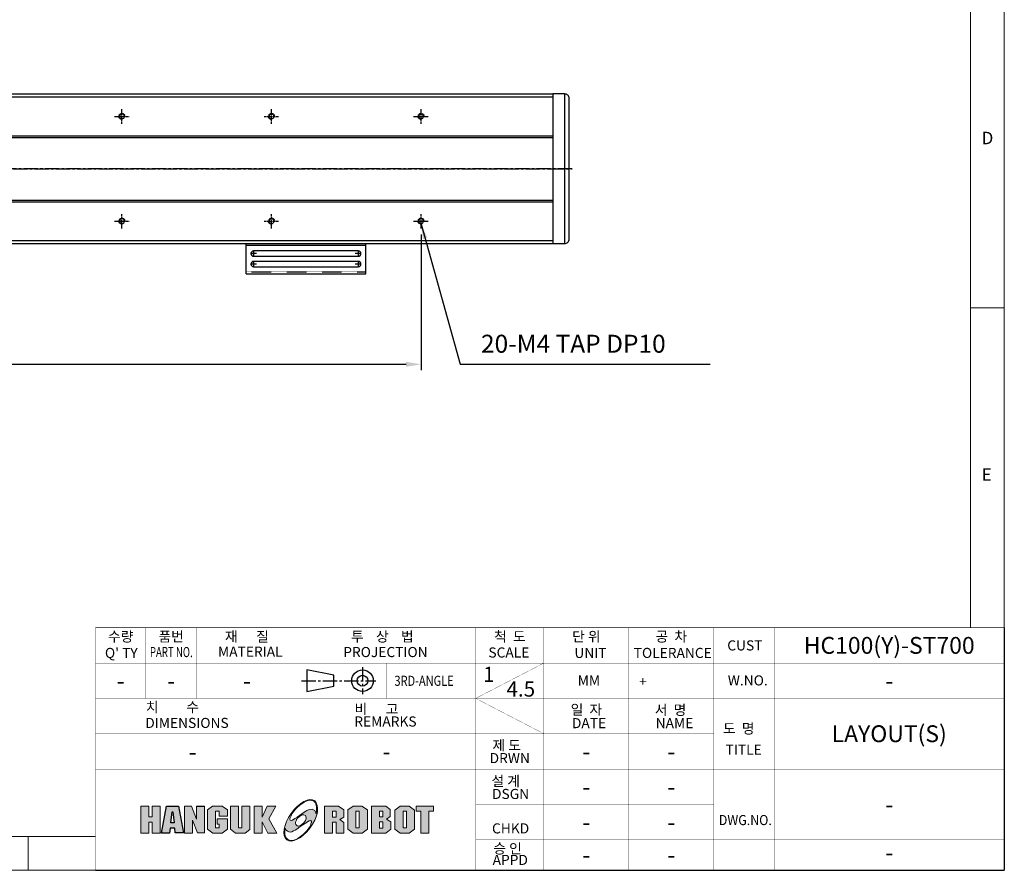
# Model space of a CAD drawing. Units: millimetres. Extents: x 10 to 5539, y 10 to 1256.
# Drawn here: x 3016 to 3674, y 10 to 578 of the extents above; entities that cross this region are included whole.
import ezdxf
from ezdxf.enums import TextEntityAlignment as Align

# ---------------------------------------------------------------- set-up
doc = ezdxf.new("R2010")
doc.units = ezdxf.units.MM
doc.header["$LTSCALE"] = 0.5
doc.header["$PDSIZE"] = -1
for name, pattern in [('CENTER', [2, 1.25, -0.25, 0.25, -0.25]), ('CENTER2', [28.575, 19.05, -3.175, 3.175, -3.175]), ('HIDDEN', [0.375, 0.25, -0.125])]:
    doc.linetypes.add(name, pattern=pattern)
for name, color, linetype in [('1', 3, 'CENTER2'), ('2', 5, 'HIDDEN'), ('CL', 1, 'CENTER'), ('Layer 1', 7, 'Continuous'), ('표제란', 4, 'Continuous')]:
    doc.layers.add(name, color=color, linetype=linetype)
doc.styles.get("Standard").update_dxf_attribs({"font": 'romans.shx', "bigfont": 'whgtxt.shx'})
doc.dimstyles.new('A3', dxfattribs={"dimscale": 4, "dimtxt": 3, "dimasz": 2.5, "dimexe": 1, "dimexo": 1, "dimgap": 1, "dimtad": 1, "dimdec": 4, "dimdsep": 46, "dimtxsty": 'Standard', "dimcen": 0, "dimclrd": 4, "dimclre": 4, "dimclrt": 254, "dimazin": 2, "dimtfac": 1, "dimtdec": 4, "dimtmove": 0, "dimatfit": 3, "dimfxl": 1, "dimtolj": 1, "dimarcsym": 0})

# ---------------------------------------------------------------- blocks, each defined once
blk = doc.blocks.new('표제란2')
at = {"linetype": 'Continuous', "lineweight": 0}
for p, q in [((410, 20), (410, 297)), ((10, 20), (410, 20))]:
    blk.add_line(p, q, dxfattribs=at)
at = {"layer": '표제란', "linetype": 'Continuous', "lineweight": 0}
for p, q in [((405, 292), (405, 56)), ((405, 103.5), (410, 103.5)), ((15, 25), (275, 25)), ((265, 20), (265, 25))]:
    blk.add_line(p, q, dxfattribs=at)
at = {"layer": '표제란', "linetype": 'Continuous', "lineweight": 0, "attachment_point": 1}
for s, insert, char_height in [('D', (406.67, 129.67), 1.85), ('{\\fArial|b0|i0|c0|p32;E}', (406.67, 79.67), 1.8521)]:
    blk.add_mtext(s, dxfattribs=dict(at, insert=insert, char_height=char_height))
blk = doc.blocks.new('block 8')
at = {"layer": 'Layer 1', "lineweight": 0}
for points in [[(353.37, 441.04), (356.89, 443.2), (356.89, 449.37), (352.29, 452.74), (340.16, 452.74), (340.16, 429.35), (347.09, 429.35), (347.09, 438.78), (350.16, 438.78), (350.16, 429.35), (356.92, 429.35), (356.92, 438.64), (353.37, 441.04)], [(350.14, 443.06), (347.07, 443.06), (347.07, 448.29), (350.14, 448.29), (350.14, 443.06)]]:
    blk.add_lwpolyline(points, dxfattribs=at)
blk = doc.blocks.new('FGH3Y3')
h = blk.add_hatch(color=142)
h.paths.add_polyline_path([(219.84, 15.62), (220.36, 15.62), (220.36, 13.98), (221.57, 13.98), (221.57, 18.06), (220.36, 18.06), (220.36, 16.42), (219.85, 16.42), (219.85, 18.06), (218.63, 18.06), (218.63, 13.98), (219.84, 13.98)])
h.paths.add_polyline_path([(221.77, 13.98), (222.99, 13.98), (223.07, 14.72), (223.78, 14.72), (223.85, 14), (225.07, 14), (224.31, 18.06), (222.52, 18.06)])
h.paths.add_polyline_path([(223.16, 15.52), (223.35, 17.2), (223.47, 17.2), (223.7, 15.52)], flags=16)
h.paths.add_polyline_path([(226.44, 15.91), (227.21, 13.99), (228.25, 13.99), (228.25, 18.06), (227.08, 18.06), (227.08, 16.1), (226.31, 18.06), (225.26, 18.07), (225.26, 13.98), (226.44, 13.98)])
h.paths.add_polyline_path([(229.94, 17.27), (230.49, 17.27), (230.49, 16.54), (231.74, 16.54), (231.74, 17.47), (230.95, 18.06), (229.51, 18.06), (228.73, 17.48), (228.73, 14.54), (229.55, 13.98), (230.94, 13.98), (231.75, 14.56), (231.75, 16.15), (230.18, 16.15), (230.18, 15.33), (230.48, 15.33), (230.48, 14.77), (229.94, 14.77)])
h.paths.add_polyline_path([(233.44, 18.06), (232.22, 18.06), (232.22, 14.57), (233, 13.98), (234.43, 13.98), (235.17, 14.53), (235.17, 18.06), (233.94, 18.06), (233.94, 14.76), (233.44, 14.76)])
h.paths.add_polyline_path([(235.79, 13.98), (237.01, 13.98), (237.01, 15.68), (237.9, 13.98), (239.26, 13.98), (238.04, 16.15), (239.11, 18.06), (237.8, 18.06), (237.01, 16.37), (237.01, 18.06), (235.79, 18.06)])
h = blk.add_hatch(color=253)
edge = h.paths.add_edge_path(flags=16)
edge.add_spline(control_points=[(244.47, 15.5), (244.31, 14.64), (243.23, 13.77), (243.23, 13.77), (242.12, 12.71), (241.29, 12.86), (241.29, 12.86), (240.71, 12.89), (240.53, 13.48), (240.53, 13.48), (240.39, 13.92), (240.53, 14.7), (240.53, 14.7), (240.61, 14.21), (241.12, 14.14), (241.12, 14.14), (241.55, 13.97), (242.63, 14.85), (242.63, 14.85), (242.63, 14.85), (244.12, 15.82), (244.12, 15.82), (244.69, 16.01), (244.47, 15.5), (244.47, 15.5)], knot_values=[0, 0, 0, 0, 1, 1, 1, 2, 2, 2, 3, 3, 3, 4, 4, 4, 5, 5, 5, 6, 6, 6, 7, 7, 7, 8, 8, 8, 8], degree=3, periodic=0)
edge = h.paths.add_edge_path()
edge.add_spline(control_points=[(244.66, 19), (243.69, 19.27), (241.99, 18.08), (241, 16.32), (240.1, 14.71), (240.08, 13.06), (241.06, 12.79), (242.03, 12.52), (243.59, 13.61), (244.66, 15.31), (245.74, 17.02), (245.64, 18.73), (244.66, 19)], knot_values=[0, 0, 0, 0, 1, 1, 1, 2, 2, 2, 3, 3, 3, 4, 4, 4, 4], degree=3, periodic=0)
edge = h.paths.add_edge_path(flags=16)
edge.add_spline(control_points=[(245.15, 17.06), (245.16, 17.23), (244.99, 17.41), (244.99, 17.41), (244.52, 17.86), (243.77, 17.38), (243.77, 17.38), (243.63, 17.28), (241.68, 15.96), (241.68, 15.96), (241.68, 15.96), (241.18, 15.76), (241.2, 16.05), (241.2, 16.05), (241.33, 16.92), (242.36, 17.89), (242.36, 17.89), (243.51, 18.96), (244.32, 18.94), (244.32, 18.94), (245.24, 18.99), (245.26, 17.93), (245.26, 17.93), (245.27, 17.09), (245.19, 16.97), (245.19, 16.97), (245.13, 16.89), (245.15, 17.06)], knot_values=[0, 0, 0, 0, 1, 1, 1, 2, 2, 2, 3, 3, 3, 4, 4, 4, 5, 5, 5, 6, 6, 6, 7, 7, 7, 8, 8, 8, 9, 9, 9, 9], degree=3, periodic=0)
edge = h.paths.add_edge_path(flags=16)
edge.add_spline(control_points=[(242.2, 15.95), (242.2, 15.95), (242.44, 16.47), (243.05, 16.72), (243.05, 16.72), (243.65, 16.93), (243.67, 16.28), (243.67, 16.28), (243.72, 15.64), (242.85, 15.14), (242.85, 15.14), (242.29, 14.82), (242.12, 15.28), (242.12, 15.28), (241.96, 15.47), (242.2, 15.95)], knot_values=[0, 0, 0, 0, 1, 1, 1, 2, 2, 2, 3, 3, 3, 4, 4, 4, 5, 5, 5, 5], degree=3, periodic=0)
h = blk.add_hatch(color=232)
h.paths.add_polyline_path([(247.68, 15.62), (248.22, 15.62), (248.22, 13.97), (249.4, 13.97), (249.4, 15.59), (248.78, 16.02), (249.39, 16.39), (249.39, 17.47), (248.59, 18.06), (246.47, 18.06), (246.47, 13.97), (247.68, 13.97)])
h.paths.add_polyline_path([(247.67, 16.37), (247.67, 17.28), (248.21, 17.28), (248.21, 16.37)], flags=16)
h.paths.add_polyline_path([(250.01, 14.56), (250.79, 13.97), (252.16, 13.97), (252.97, 14.58), (252.97, 17.48), (252.15, 18.06), (250.79, 18.06), (250.01, 17.49)])
h.paths.add_polyline_path([(251.23, 17.28), (251.74, 17.28), (251.74, 14.75), (251.23, 14.75)], flags=16)
h.paths.add_polyline_path([(253.57, 13.97), (255.75, 13.97), (256.53, 14.55), (256.53, 15.67), (255.85, 16.08), (256.42, 16.46), (256.42, 17.55), (255.75, 18.06), (253.57, 18.06)])
h.paths.add_polyline_path([(254.81, 17.28), (255.32, 17.28), (255.32, 16.41), (254.81, 16.41)], flags=16)
h.paths.add_polyline_path([(254.81, 15.67), (255.32, 15.67), (255.32, 14.73), (254.81, 14.73)], flags=16)
h.paths.add_polyline_path([(257.94, 18.06), (257.15, 17.46), (257.15, 14.57), (257.94, 13.97), (259.29, 13.97), (260.13, 14.57), (260.13, 17.46), (259.29, 18.06)])
h.paths.add_polyline_path([(258.39, 17.28), (258.89, 17.28), (258.89, 14.76), (258.39, 14.76)], flags=16)
h.paths.add_polyline_path([(260.38, 18.06), (260.38, 17.29), (261.07, 17.29), (261.07, 13.97), (262.31, 13.97), (262.31, 17.29), (262.98, 17.29), (262.98, 18.06)])
for p, q in [((221.77, 13.98), (222.52, 18.06)), ((222.52, 18.06), (224.31, 18.06)), ((224.31, 18.06), (225.07, 14)), ((227.08, 18.06), (228.25, 18.06)), ((223.16, 15.52), (223.35, 17.2)), ((223.35, 17.2), (223.47, 17.2)), ((223.47, 17.2), (223.7, 15.52)), ((223.7, 15.52), (223.16, 15.52)), ((222.99, 13.98), (221.77, 13.98)), ((223.07, 14.72), (222.99, 13.98)), ((223.78, 14.72), (223.07, 14.72)), ((223.85, 14), (223.78, 14.72)), ((225.07, 14), (223.85, 14))]:
    blk.add_line(p, q)
at = {"layer": 'Layer 1', "lineweight": 0}
for p, q in [((250.79, 18.06), (250.01, 17.49)), ((252.15, 18.06), (250.79, 18.06)), ((252.97, 17.48), (252.15, 18.06)), ((250.01, 17.49), (250.01, 14.56)), ((251.23, 17.28), (251.74, 17.28)), ((251.23, 14.75), (251.23, 17.28)), ((251.74, 17.28), (251.74, 14.75)), ((252.97, 14.58), (252.97, 17.48)), ((248.22, 15.62), (248.22, 15.62)), ((248.22, 15.62), (248.22, 15.62)), ((250.01, 14.56), (250.79, 13.97)), ((250.79, 13.97), (252.16, 13.97)), ((251.74, 14.75), (251.23, 14.75)), ((252.16, 13.97), (252.97, 14.58))]:
    blk.add_line(p, q, dxfattribs=at)
for points in [[(218.63, 18.06), (218.63, 13.98), (219.84, 13.98), (219.84, 15.62), (220.36, 15.62), (220.36, 13.98), (221.57, 13.98), (221.57, 18.06), (220.36, 18.06), (220.36, 16.42), (219.85, 16.42), (219.85, 18.06), (218.63, 18.06)], [(227.08, 18.06), (227.08, 16.1), (226.31, 18.06), (225.26, 18.07), (225.26, 13.98), (226.44, 13.98), (226.44, 15.91), (227.21, 13.99), (228.25, 13.99), (228.25, 18.06)], [(229.51, 18.06), (228.73, 17.48), (228.73, 14.54), (229.55, 13.98), (230.94, 13.98), (231.75, 14.56), (231.75, 16.15), (230.18, 16.15), (230.18, 15.33), (230.48, 15.33), (230.48, 14.77), (229.94, 14.77), (229.94, 17.27), (230.49, 17.27), (230.49, 16.54), (231.74, 16.54), (231.74, 17.47), (230.95, 18.06), (229.51, 18.06)], [(232.22, 18.06), (232.22, 14.57), (233, 13.98), (234.43, 13.98), (235.17, 14.53), (235.17, 18.06), (233.94, 18.06), (233.94, 14.76), (233.44, 14.76), (233.44, 18.06), (232.22, 18.06)], [(235.79, 18.06), (235.79, 13.98), (237.01, 13.98), (237.01, 15.68), (237.9, 13.98), (239.26, 13.98), (238.04, 16.15), (239.11, 18.06), (237.8, 18.06), (237.01, 16.37), (237.01, 18.06), (235.79, 18.06)], [(255.85, 16.08), (256.42, 16.46), (256.42, 17.55), (255.75, 18.06), (253.57, 18.06), (253.57, 13.97), (255.75, 13.97), (256.53, 14.55), (256.53, 15.67), (255.85, 16.08)], [(259.29, 18.06), (257.94, 18.06), (257.15, 17.46), (257.15, 14.57), (257.94, 13.97), (259.29, 13.97), (260.13, 14.57), (260.13, 17.46), (259.29, 18.06)], [(262.98, 18.06), (262.98, 17.29), (262.31, 17.29), (262.31, 13.97), (261.07, 13.97), (261.07, 17.29), (260.38, 17.29), (260.38, 18.06), (262.98, 18.06)], [(254.81, 17.28), (255.32, 17.28), (255.32, 16.41), (254.81, 16.41), (254.81, 17.28)], [(258.89, 14.76), (258.39, 14.76), (258.39, 17.28), (258.89, 17.28), (258.89, 14.76)], [(255.32, 14.73), (254.81, 14.73), (254.81, 15.67), (255.32, 15.67), (255.32, 14.73)]]:
    blk.add_lwpolyline(points, dxfattribs=at)
for points, knots in [([(244.66, 19), (243.69, 19.27), (241.99, 18.08), (241, 16.32), (240.1, 14.71), (240.08, 13.06), (241.06, 12.79), (242.03, 12.52), (243.59, 13.61), (244.66, 15.31), (245.74, 17.02), (245.64, 18.73), (244.66, 19)], [0, 0, 0, 0, 1, 1, 1, 2, 2, 2, 3, 3, 3, 4, 4, 4, 4]), ([(245.15, 17.06), (245.16, 17.23), (244.99, 17.41), (244.99, 17.41), (244.52, 17.86), (243.77, 17.38), (243.77, 17.38), (243.63, 17.28), (241.68, 15.96), (241.68, 15.96), (241.68, 15.96), (241.18, 15.76), (241.2, 16.05), (241.2, 16.05), (241.33, 16.92), (242.36, 17.89), (242.36, 17.89), (243.51, 18.96), (244.32, 18.94), (244.32, 18.94), (245.24, 18.99), (245.26, 17.93), (245.26, 17.93), (245.27, 17.09), (245.19, 16.97), (245.19, 16.97), (245.13, 16.89), (245.15, 17.06)], [0, 0, 0, 0, 1, 1, 1, 2, 2, 2, 3, 3, 3, 4, 4, 4, 5, 5, 5, 6, 6, 6, 7, 7, 7, 8, 8, 8, 9, 9, 9, 9]), ([(242.2, 15.95), (242.2, 15.95), (242.44, 16.47), (243.05, 16.72), (243.05, 16.72), (243.65, 16.93), (243.67, 16.28), (243.67, 16.28), (243.72, 15.64), (242.85, 15.14), (242.85, 15.14), (242.29, 14.82), (242.12, 15.28), (242.12, 15.28), (241.96, 15.47), (242.2, 15.95)], [0, 0, 0, 0, 1, 1, 1, 2, 2, 2, 3, 3, 3, 4, 4, 4, 5, 5, 5, 5]), ([(244.47, 15.5), (244.31, 14.64), (243.23, 13.77), (243.23, 13.77), (242.12, 12.71), (241.29, 12.86), (241.29, 12.86), (240.71, 12.89), (240.53, 13.48), (240.53, 13.48), (240.39, 13.92), (240.53, 14.7), (240.53, 14.7), (240.61, 14.21), (241.12, 14.14), (241.12, 14.14), (241.55, 13.97), (242.63, 14.85), (242.63, 14.85), (242.63, 14.85), (244.12, 15.82), (244.12, 15.82), (244.69, 16.01), (244.47, 15.5), (244.47, 15.5)], [0, 0, 0, 0, 1, 1, 1, 2, 2, 2, 3, 3, 3, 4, 4, 4, 5, 5, 5, 6, 6, 6, 7, 7, 7, 8, 8, 8, 8])]:
    blk.add_open_spline(points, degree=3, knots=knots, dxfattribs=at)
at = {"layer": 'Layer 1', "xscale": 0.1750000000000114, "yscale": 0.1750000000000114, "zscale": 0.1750000000000114}
blk.add_blockref('block 8', (186.94, -61.17), dxfattribs=at)
blk = doc.blocks.new('A$C2E615F05')
blk.add_circle((5, 5), 1.62)
at = {"layer": '1', "linetype": 'CENTER', "ltscale": 2}
for p, q in [((5, 10), (5, 0)), ((10, 5), (0, 5))]:
    blk.add_line(p, q, dxfattribs=at)
at = {"layer": 'CL'}
blk.add_arc((5, 5), 2, 0, 270, dxfattribs=at)
blk = doc.blocks.new('*U161')
blk.add_blockref('A$C2E615F05', (-5, -5))
blk = doc.blocks.new('*U181')
at = {"color": 0, "linetype": 'ByBlock', "lineweight": -2, "transparency": 16777216, "extrusion": (0, 0, -1), "zscale": -1, "rotation": 270}
blk.add_blockref('*U161', (0, 0), dxfattribs=at)
blk = doc.blocks.new('*U182')
at = {"color": 0, "linetype": 'ByBlock', "lineweight": -2, "transparency": 16777216}
for p in [(700, 0), (800, 0), (900, 0), (700, -70), (800, -70), (900, -70)]:
    blk.add_blockref('*U181', p, dxfattribs=at)
blk = doc.blocks.new('A$C30CD3E79')
blk.add_line((100, 5), (0, 5))
blk.add_lwpolyline([(100, 13), (0, 13), (0, 5, 0.414214), (3, 2), (97, 2, 0.414214), (100, 5)], format="xyb", close=True)
at = {"layer": '1'}
blk.add_line((50, 15), (50, 0), dxfattribs=at)
blk = doc.blocks.new('*D191')
at = {"color": 4, "lineweight": -2, "transparency": 16777216}
for p, q in [((2384.5, 434.78), (2384.5, 344.07)), ((3284.5, 434.78), (3284.5, 344.07)), ((2394.5, 348.07), (3274.5, 348.07))]:
    blk.add_line(p, q, dxfattribs=at)
at = {"color": 4, "transparency": 16777216}
for points in [[(2394.5, 349.74), (2394.5, 346.4), (2384.5, 348.07)], [(3274.5, 349.74), (3274.5, 346.4), (3284.5, 348.07)]]:
    blk.add_solid(points, dxfattribs=at)
at = {"layer": 'Defpoints', "color": 0, "transparency": 16777216}
for p in [(2384.5, 438.78), (3284.5, 438.78), (3284.5, 348.07)]:
    blk.add_point(p, dxfattribs=at)
at = {"color": 254, "transparency": 16777216, "insert": (2834.5, 361.21), "char_height": 12, "attachment_point": 5}
blk.add_mtext('\\A1;TL=(10-1)x100', dxfattribs=at)
blk = doc.blocks.new('A$C667E6C74')
for p, q in [((20.2, 80), (0, 80)), ((0, 0), (0, 80)), ((1.2, 80), (1.2, 0)), ((20.2, 0), (20.2, 80)), ((4.95, 75), (4.95, 5)), ((8.45, 5), (8.45, 75)), ((11.95, 75), (11.95, 5)), ((15.45, 5), (15.45, 75)), ((20.2, 0), (0, 0))]:
    blk.add_line(p, q)
for centre, start, end in [((6.7, 75), 0, 180), ((13.7, 75), 0, 180), ((6.7, 5), 180, 0), ((13.7, 5), 180, 0)]:
    blk.add_arc(centre, 1.75, start, end)
at = {"layer": '1'}
for p, q in [((4.66, 75), (8.74, 75)), ((6.7, 77.04), (6.7, 72.96)), ((11.66, 75), (15.74, 75)), ((13.7, 77.04), (13.7, 72.96)), ((6.7, 7.04), (6.7, 2.96)), ((13.7, 7.04), (13.7, 2.96)), ((4.66, 5), (8.74, 5)), ((11.66, 5), (15.74, 5))]:
    blk.add_line(p, q, dxfattribs=at)
at = {"layer": '2'}
blk.add_line((19, 0), (19, 80), dxfattribs=at)

msp = doc.modelspace()

# ---------------------------------------------------------------- linework, layer by layer
for p, q in [((2354.50282, 528.7817), (3372.50282, 528.7817)), ((2354.50282, 526.7817), (3372.50282, 526.7817)), ((3372.50282, 528.7817), (3372.50282, 428.78169)), ((2354.50282, 500.78169), (3372.50282, 500.78169)), ((2354.50282, 499.78169), (3372.50282, 499.78169)), ((2354.50282, 457.7817), (3372.50282, 457.7817)), ((2354.50282, 456.7817), (3372.50282, 456.7817)), ((2354.50282, 430.78169), (3372.50282, 430.78169)), ((2354.50282, 428.78169), (3372.50282, 428.78169)), ((3674.28571, 172), (3674.28571, 10)), ((3066.78571, 10), (3674.28571, 10))]:
    msp.add_line(p, q)
at = {"const_width": 0.3375}
for points in [[(3066.78571, 172), (3066.78571, 10)], [(3066.78571, 172), (3674.28571, 172)]]:
    msp.add_lwpolyline(points, dxfattribs=at)
at = {"layer": '1'}
for p, q in [((3385.50282, 478.78169), (2117.50282, 478.78169)), ((2354.50282, 478.7817), (3372.50282, 478.7817)), ((3245.33887, 145.5625), (3245.33887, 127.5625)), ((3204.56175, 136.5625), (3254.33887, 136.5625))]:
    msp.add_line(p, q, dxfattribs=at)
at = {"layer": '표제란'}
for p, q in [((3226.16175, 140.1625), (3208.16175, 143.7625)), ((3208.16175, 143.7625), (3208.16175, 129.3625)), ((3226.16175, 132.9625), (3226.16175, 140.1625)), ((3208.16175, 129.3625), (3226.16175, 132.9625))]:
    msp.add_line(p, q, dxfattribs=at)
at = {"layer": '표제란', "const_width": 0.16875}
for points in [[(3100.53571, 172), (3100.53571, 124.75)], [(3134.28571, 172), (3134.28571, 124.75)], [(3201.78571, 172), (3201.78571, 77.5)], [(3321.03571, 172), (3321.03571, 10)], [(3366.59821, 172), (3366.59821, 10)], [(3423.41071, 172), (3423.41071, 10)], [(3480.22321, 172), (3480.22321, 10)], [(3520.72321, 172), (3520.72321, 10)], [(3066.78571, 148.375), (3674.28571, 148.375)], [(3261.41071, 148.375), (3261.41071, 124.75)], [(3366.59821, 148.375), (3321.03571, 124.75)], [(3066.78571, 124.75), (3674.28571, 124.75)], [(3366.59821, 101.125), (3321.03571, 124.75)], [(3066.78571, 101.125), (3480.22321, 101.125)], [(3066.78571, 77.5), (3674.28571, 77.5)], [(3321.03571, 53.875), (3480.22321, 53.875)], [(3321.03571, 30.25), (3674.28571, 30.25)]]:
    msp.add_lwpolyline(points, dxfattribs=at)
at = {"layer": '표제란'}
for radius in [7.2, 3.6]:
    msp.add_circle((3245.33887, 136.5625), radius, dxfattribs=at)

# ---------------------------------------------------------------- block references
for name, p, xscale, yscale, zscale in [('표제란2', (1829.28571, -80), 4.5, 4.5, 4.5), ('FGH3Y3', (2132.99783, -26.88477), 4.409999999999999, 4.409999999999999, 4.409999999999999)]:
    msp.add_blockref(name, p, dxfattribs=dict(xscale=xscale, yscale=yscale, zscale=zscale))
for name, p, rotation in [('A$C30CD3E79', (3385.50282, 428.7817), 90), ('A$C667E6C74', (3167.50282, 428.78169), 270)]:
    msp.add_blockref(name, p, dxfattribs=dict(rotation=rotation))
msp.add_blockref('*U182', (2384.50282, 513.7817))

# ---------------------------------------------------------------- texts
for s, height, p in [('수량', 6.75, (3083.66071, 166.09375)), ('품번', 6.75, (3117.41071, 166.09375)), ('재      질', 6.75, (3168.03571, 166.09375)), ('투    상    법', 6.75, (3258.58678, 166.09375)), ('척  도', 6.75, (3343.81696, 166.09375)), ('단 위', 6.75, (3395.00446, 166.09375)), ('공  차', 6.75, (3451.81696, 166.09375)), ('-', 11.25, (3083.66071, 136.5625)), ('-', 11.25, (3117.41071, 136.5625)), ('-', 11.25, (3168.03571, 136.5625)), ('-', 11.25, (3597.50446, 136.5625)), ('LAYOUT(S)', 11.25, (3597.50446, 101.125)), ('-', 11.25, (3131.78277, 89.01427)), ('-', 11.25, (3261.41071, 89.3125)), ('-', 11.25, (3395.00446, 89.3125)), ('-', 11.25, (3451.81696, 89.3125)), ('-', 11.25, (3395.00446, 65.6875)), ('-', 11.25, (3451.81696, 65.6875)), ('-', 11.25, (3597.50446, 53.875)), ('-', 11.25, (3395.00446, 42.0625)), ('-', 11.25, (3451.81696, 42.0625)), ('-', 11.25, (3597.50446, 21.8125)), ('-', 11.25, (3395.00446, 20.125)), ('-', 11.25, (3451.81696, 20.125))]:
    msp.add_text(s, height=height).set_placement(p, align=Align.MIDDLE_CENTER)
for s, height, p in [('1', 10.125, (3325.92355, 135.71946)), ('4.5', 10.125, (3341.59444, 125.93736)), ('치         수', 6.75, (3100.46992, 115.56085)), ('비      고', 6.75, (3240.04754, 114.27066)), ('일  자', 6.75, (3384.50964, 113.86432)), ('서  명', 6.75, (3440.78126, 113.66872)), ('도  명', 6.75, (3486.3318, 101.21137)), ('제 도', 6.75, (3332.23497, 89.98706)), ('설 계', 6.75, (3331.57171, 66.10979)), ('승 인', 6.75, (3332.80722, 21.02643))]:
    msp.add_text(s, height=height).set_placement(p)
at = {"color": 254, "insert": (3324.55591, 352.0701), "char_height": 12, "attachment_point": 7}
msp.add_mtext('20-M4 TAP DP10', dxfattribs=at)
at = {"layer": '1'}
msp.add_text('HC100(Y)-ST700', height=11.25, dxfattribs=at).set_placement((3597.50446, 160.1875), align=Align.MIDDLE_CENTER)
at = {"layer": '표제란'}
for s, p in [("Q' TY", (3084.05694, 154.27855)), ('MATERIAL', (3170.31302, 155.1358)), ('PROJECTION', (3260.66903, 154.85736)), ('SCALE', (3343.2071, 154.55935)), ('UNIT', (3397.76039, 154.28091)), ('TOLERANCE', (3452.76587, 154.28091)), ('CUST', (3500.97643, 159.29279)), ('MM', (3396.708, 135.82034)), ('+', (3432.85504, 135.25837)), ('W.NO.', (3502.92515, 135.90336)), ('REMARKS', (3260.66903, 108.44417)), ('DIMENSIONS', (3127.97043, 107.48143)), ('DATE', (3396.79202, 107.3404)), ('NAME', (3453.92864, 107.3404)), ('TITLE', (3500.17925, 89.52006)), ('DRWN', (3343.8011, 83.95097)), ('DSGN', (3344.35764, 60.00467)), ('CHKD', (3344.36405, 36.97199)), ('APPD', (3344.12813, 15.91056))]:
    msp.add_text(s, height=6.75, dxfattribs=at).set_placement(p, align=Align.MIDDLE)
for s, width, p in [('PART NO.', 0.7, (3117.48495, 154.83542)), ('DWG.NO.', 0.9, (3501.29874, 42.54074))]:
    msp.add_text(s, height=6.75, dxfattribs=dict(at, width=width)).set_placement(p, align=Align.MIDDLE)
at = {"layer": '표제란', "width": 0.8}
msp.add_text('3RD-ANGLE', height=6.75, dxfattribs=at).set_placement((3266.69464, 133.1402))

# ---------------------------------------------------------------- dimensions: what is measured, and where the dimension line sits
dim = msp.add_linear_dim(base=(3284.50282, 348.0701), p1=(2384.50282, 438.7817), p2=(3284.50282, 438.7817), text='TL=(10-1)x100', dimstyle='A3')
dim.commit()
dim.dimension.update_dxf_attribs({"geometry": '*D191', "text_midpoint": (2834.50282, 361.21295)})

# ---------------------------------------------------------------- leaders
at = {"annotation_type": 0, "has_hookline": 1, "hookline_direction": 0, "text_width": 153.21429}
msp.add_leader([(3284.50282, 441.7817), (3310.55591, 348.0701), (3320.55591, 348.0701)], dimstyle='A3', override={"dimgap": 1, "dimtad": 1}, dxfattribs=at)

doc.saveas('drawing.dxf')
